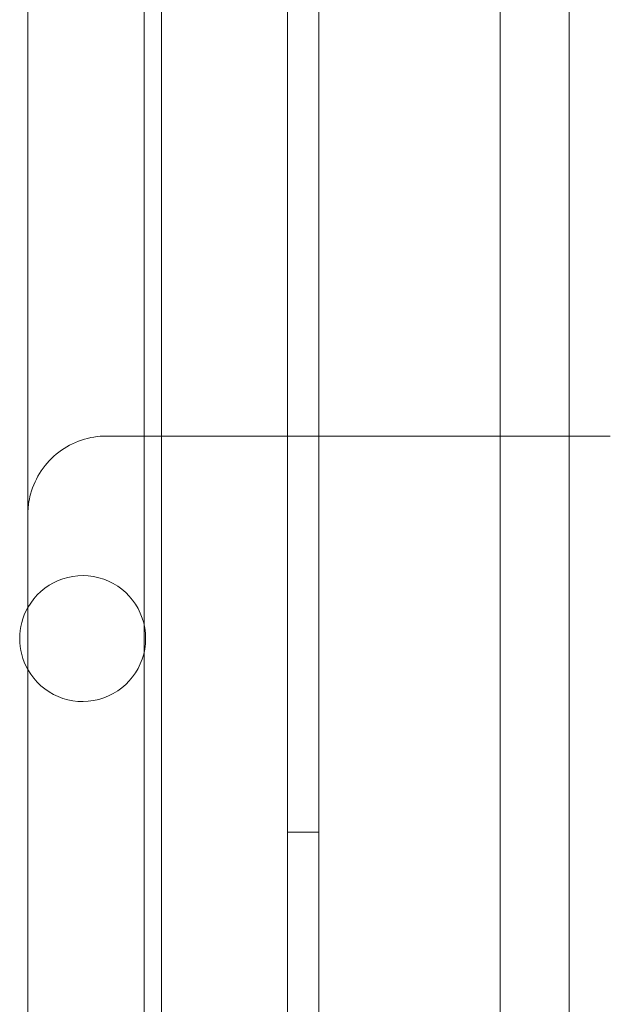
# Model space of a CAD drawing. Units: millimetres. Extents: x 11652 to 25396, y 9918 to 21066.
# Drawn here: x 17786 to 17823, y 13702 to 13764 of the extents above; entities that cross this region are included whole.
import ezdxf

# ---------------------------------------------------------------- set-up
doc = ezdxf.new("R2010")
doc.units = ezdxf.units.MM

# ---------------------------------------------------------------- blocks, each defined once
blk = doc.blocks.new('A$C378E108A')
at = {"color": 0, "linetype": 'Continuous', "lineweight": 0}
for p, q in [((-6349.908, 1146.88), (-6349.908, 238.88)), ((-6347.913, 238.88), (-6347.913, 1145.88)), ((-6347.908, 238.88), (-6347.908, 1145.88)), ((-6357.908, 1111.88), (-6357.908, 273.88)), ((-6331.999, 292.361), (-6331.999, 1092.179)), ((-6358.999, 293.304), (-6358.999, 1091.236)), ((-6336.394, 298.51), (-6336.394, 1086.029)), ((-6366.394, 312.27), (-6366.394, 1072.27)), ((-6361.394, 362.269), (-6329.394, 362.269)), ((-6349.908, 337.1), (-6347.908, 337.1))]:
    blk.add_line(p, q, dxfattribs=at)
for start, end in [(0, 150.49091), (150.49091, 209.50909), (209.50909, 0)]:
    blk.add_arc((-6362.913, 349.4), 4, start, end, dxfattribs=at)
blk.add_open_spline([(-6361.394, 362.268), (-6361.934, 362.268), (-6362.481, 362.178), (-6363.507, 361.832), (-6363.998, 361.571), (-6364.859, 360.914), (-6365.24, 360.509), (-6365.845, 359.61), (-6366.076, 359.104), (-6366.276, 358.37), (-6366.32, 358.154), (-6366.364, 357.827), (-6366.375, 357.716), (-6366.39, 357.493), (-6366.394, 357.379), (-6366.394, 357.269)], degree=3, knots=[0, 0, 0, 0, 1.620516, 1.620516, 3.245951, 3.245951, 4.871212, 4.871212, 6.496483, 6.496483, 7.153983, 7.153983, 7.488084, 7.488084, 7.823703, 7.823703, 7.823703, 7.823703], dxfattribs=at)
for points in [[(-6361.394, 362.269), (-6361.394, 362.269), (-6361.394, 362.269), (-6361.394, 362.269)], [(-6329.394, 362.269), (-6329.394, 362.269), (-6329.394, 362.269), (-6329.394, 362.269)]]:
    blk.add_open_spline(points, degree=3, dxfattribs=at)

msp = doc.modelspace()

# ---------------------------------------------------------------- block references
msp.add_blockref('A$C378E108A', (24152.879, 13375.474))

doc.saveas('drawing.dxf')
